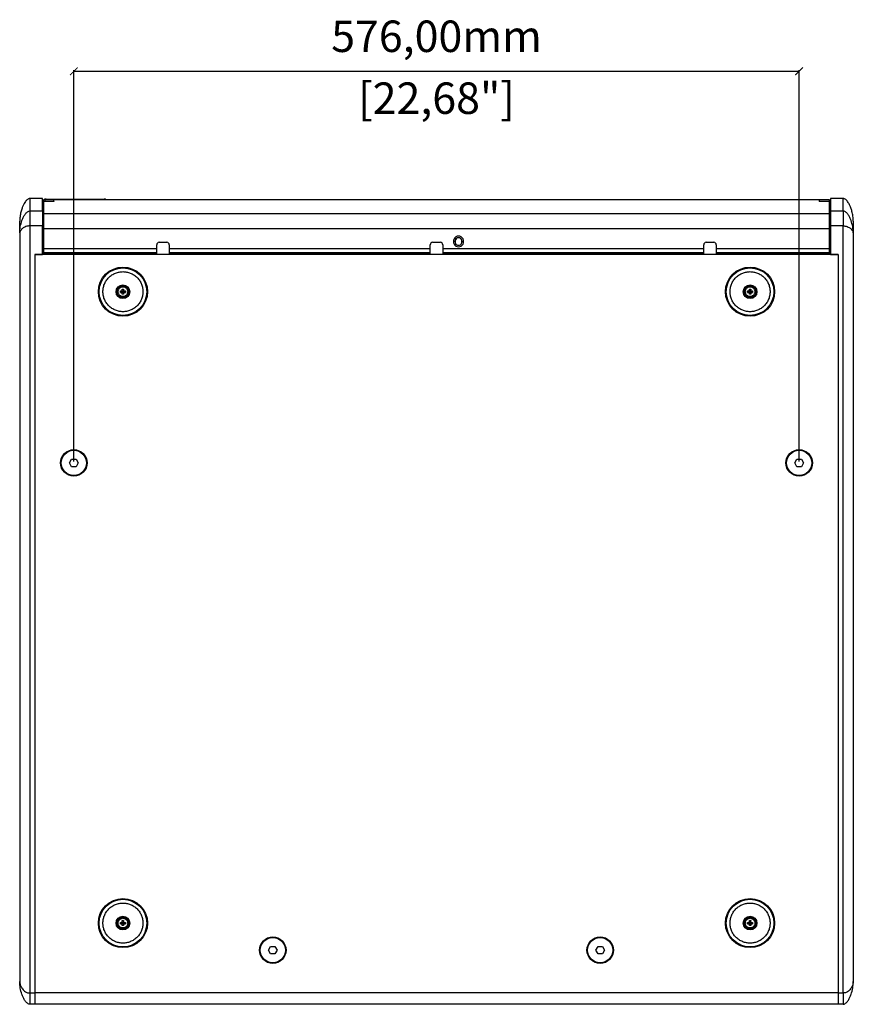
# Model space of a CAD drawing. Units: millimetres. Extents: x -1000 to 2630, y 580 to 3213.
# Drawn here: x -16 to 646, y 584 to 1366 of the extents above; entities that cross this region are included whole.
import ezdxf

# ---------------------------------------------------------------- set-up
doc = ezdxf.new("R2010")
doc.units = ezdxf.units.MM
doc.header["$PDSIZE"] = -1
doc.layers.get('Defpoints').update_dxf_attribs({"color": 5})
doc.layers.add('BLXP 118', color=7, linetype='Continuous')
doc.layers.add('Dims', color=5, linetype='Continuous')
doc.dimstyles.new('ISO-25', dxfattribs={"dimtxt": 2.5, "dimasz": 2.5, "dimexe": 1.25, "dimexo": 0.625, "dimtad": 1, "dimtxsty": 'Standard', "dimcen": 2.5, "dimadec": 0, "dimazin": 0, "dimtfac": 1, "dimtmove": 0, "dimatfit": 3, "dimfxl": 1, "dimarcsym": 0})

# ---------------------------------------------------------------- blocks, each defined once
blk = doc.blocks.new('_ArchTick')
at = {"color": 0, "linetype": 'ByBlock', "const_width": 0.15}
blk.add_lwpolyline([(-0.5, -0.5), (0.5, 0.5)], dxfattribs=at)
blk = doc.blocks.new('*D105')
at = {"layer": 'Defpoints', "color": 0}
for p in [(603.5, 1325.51), (27.5, 1014.46), (603.5, 1014.46)]:
    blk.add_point(p, dxfattribs=at)
at = {"layer": 'Dims', "color": 0, "lineweight": -2}
for p, q in [((27.5, 1015.46), (27.5, 1326.51)), ((27.5, 1325.51), (603.5, 1325.51)), ((603.5, 1015.46), (603.5, 1326.51))]:
    blk.add_line(p, q, dxfattribs=at)
at = {"layer": 'Dims', "color": 0, "lineweight": -2, "xscale": 6, "yscale": 6, "zscale": 6, "rotation": 180}
blk.add_blockref('_ArchTick', (27.5, 1325.51), dxfattribs=at)
at = {"layer": 'Dims', "color": 0, "lineweight": -2, "xscale": 6, "yscale": 6, "zscale": 6}
blk.add_blockref('_ArchTick', (603.5, 1325.51), dxfattribs=at)
at = {"layer": 'Dims', "color": 7, "char_height": 25, "attachment_point": 5}
for s, insert in [('576,00mm', (315.5, 1350.09)), ('[22,68"]', (315.5, 1300.92))]:
    blk.add_mtext(s, dxfattribs=dict(at, insert=insert))

msp = doc.modelspace()

# ---------------------------------------------------------------- linework, layer by layer
at = {"layer": 'BLXP 118', "color": 7, "linetype": 'Continuous', "lineweight": 25}
for p, q in [((2.497, 1224.464), (-7.503, 1224.464)), ((-7.503, 1224.464), (-7.503, 1214.62)), ((2.497, 1214.62), (2.497, 1224.464)), ((3.497, 1220.316), (2.497, 1220.316)), ((53.219, 1223.333), (3.497, 1223.333)), ((3.497, 1223.333), (3.497, 1223.316)), ((11.497, 1223.316), (3.497, 1223.316)), ((3.497, 1223.316), (3.497, 1222.318)), ((3.497, 1222.318), (11.497, 1222.318)), ((3.497, 1222.318), (3.497, 1222.197)), ((3.497, 1222.197), (3.497, 1212.65)), ((5.497, 1223.964), (51.497, 1223.964)), ((11.497, 1222.318), (11.497, 1223.316)), ((11.497, 1222.318), (11.497, 1222.197)), ((627.497, 1223.464), (56.429, 1223.464)), ((627.497, 1223.464), (619.497, 1223.464)), ((619.497, 1223.464), (619.497, 1222.296)), ((619.497, 1222.296), (627.497, 1222.296)), ((619.497, 1222.296), (619.497, 1222.172)), ((627.497, 1222.296), (627.497, 1223.464)), ((627.497, 1222.172), (627.497, 1222.296)), ((627.497, 1212.65), (627.497, 1222.172)), ((628.497, 1220.464), (627.497, 1220.464)), ((638.497, 1224.464), (628.497, 1224.464)), ((628.497, 1224.464), (628.497, 1214.62)), ((638.497, 1214.62), (638.497, 1224.464)), ((-7.503, 1214.62), (2.497, 1214.62)), ((2.497, 1214.62), (2.497, 1202.656)), ((3.497, 1212.65), (627.497, 1212.65)), ((3.497, 1212.65), (3.497, 1200.694)), ((627.497, 1200.694), (627.497, 1212.65)), ((628.497, 1214.62), (628.497, 1202.656)), ((628.497, 1214.62), (638.497, 1214.62)), ((3.497, 1211.279), (2.497, 1211.279)), ((3.497, 1209.285), (2.497, 1209.285)), ((2.497, 1206.464), (3.497, 1206.464)), ((627.497, 1211.279), (628.497, 1211.279)), ((627.497, 1209.285), (628.497, 1209.285)), ((628.497, 1206.464), (627.497, 1206.464)), ((-15.503, 1197.1), (-15.503, 602.464)), ((-7.503, 1202.656), (-7.503, 593.464)), ((2.497, 1202.656), (-7.503, 1202.656)), ((2.497, 1179.964), (2.497, 1202.656)), ((2.497, 1200.464), (3.497, 1200.464)), ((3.497, 1200.694), (627.497, 1200.694)), ((3.497, 1200.694), (3.497, 1184.689)), ((627.497, 1184.689), (627.497, 1200.694)), ((627.497, 1200.464), (628.497, 1200.464)), ((628.497, 1202.656), (628.497, 1179.964)), ((638.497, 1202.656), (628.497, 1202.656)), ((638.497, 593.464), (638.497, 1202.656)), ((646.497, 1197.1), (646.497, 602.464)), ((95.297, 1189.689), (101.297, 1189.689)), ((95.297, 1189.689), (95.297, 1189.689)), ((95.297, 1189.689), (101.297, 1189.689)), ((101.297, 1189.689), (101.297, 1189.689)), ((312.497, 1189.689), (318.497, 1189.689)), ((312.497, 1189.689), (312.497, 1189.689)), ((312.497, 1189.689), (318.497, 1189.689)), ((318.497, 1189.689), (318.497, 1189.689)), ((330.258, 1190.333), (329.004, 1190.333)), ((330.247, 1190.083), (330.258, 1190.333)), ((330.258, 1190.333), (330.258, 1190.333)), ((335.735, 1190.333), (336.989, 1190.333)), ((335.735, 1190.333), (335.747, 1190.083)), ((335.735, 1190.333), (335.735, 1190.333)), ((529.697, 1189.689), (535.697, 1189.689)), ((529.697, 1189.689), (529.697, 1189.689)), ((529.697, 1189.689), (535.697, 1189.689)), ((535.697, 1189.689), (535.697, 1189.689)), ((3.497, 1185.464), (2.497, 1185.464)), ((2.497, 1183.964), (3.497, 1183.964)), ((3.497, 1184.689), (93.297, 1184.689)), ((3.497, 1184.689), (3.497, 1181.689)), ((3.497, 1181.689), (3.497, 1181.664)), ((3.497, 1181.689), (93.297, 1181.689)), ((3.497, 1181.689), (3.497, 1181.689)), ((3.497, 1181.664), (3.497, 1180.164)), ((3.497, 1181.664), (93.297, 1181.664)), ((5.497, 1181.689), (91.297, 1181.689)), ((93.297, 1184.689), (93.297, 1187.689)), ((93.297, 1181.689), (93.297, 1184.689)), ((93.297, 1181.664), (93.297, 1181.689)), ((93.297, 1181.689), (93.297, 1181.689)), ((93.297, 1180.164), (93.297, 1181.664)), ((103.297, 1187.689), (103.297, 1184.689)), ((103.297, 1184.689), (103.297, 1181.689)), ((103.297, 1184.689), (310.497, 1184.689)), ((103.297, 1181.689), (103.297, 1181.664)), ((103.297, 1181.689), (310.497, 1181.689)), ((103.297, 1181.689), (103.297, 1181.689)), ((103.297, 1181.664), (103.297, 1180.164)), ((103.297, 1181.664), (310.497, 1181.664)), ((105.297, 1181.689), (308.497, 1181.689)), ((310.497, 1184.689), (310.497, 1187.689)), ((310.497, 1181.689), (310.497, 1184.689)), ((310.497, 1181.664), (310.497, 1181.689)), ((310.497, 1181.689), (310.497, 1181.689)), ((310.497, 1180.164), (310.497, 1181.664)), ((320.497, 1187.689), (320.497, 1184.689)), ((320.497, 1184.689), (527.697, 1184.689)), ((320.497, 1184.689), (320.497, 1181.689)), ((320.497, 1181.689), (320.497, 1181.664)), ((320.497, 1181.689), (527.697, 1181.689)), ((320.497, 1181.689), (320.497, 1181.689)), ((320.497, 1181.664), (527.697, 1181.664)), ((320.497, 1181.664), (320.497, 1180.164)), ((322.497, 1181.689), (525.697, 1181.689)), ((527.697, 1184.689), (527.697, 1187.689)), ((527.697, 1181.689), (527.697, 1184.689)), ((527.697, 1181.664), (527.697, 1181.689)), ((527.697, 1181.689), (527.697, 1181.689)), ((527.697, 1180.164), (527.697, 1181.664)), ((537.697, 1187.689), (537.697, 1184.689)), ((537.697, 1184.689), (537.697, 1181.689)), ((537.697, 1184.689), (627.497, 1184.689)), ((537.697, 1181.689), (537.697, 1181.664)), ((537.697, 1181.689), (627.497, 1181.689)), ((537.697, 1181.689), (537.697, 1181.689)), ((537.697, 1181.664), (537.697, 1180.164)), ((537.697, 1181.664), (627.497, 1181.664)), ((539.697, 1181.689), (625.497, 1181.689)), ((628.497, 1185.464), (627.497, 1185.464)), ((627.497, 1181.689), (627.497, 1184.689)), ((627.497, 1183.964), (628.497, 1183.964)), ((627.497, 1181.664), (627.497, 1181.689)), ((627.497, 1181.689), (627.497, 1181.689)), ((627.497, 1180.164), (627.497, 1181.664)), ((634.497, 1179.964), (-3.503, 1179.964)), ((-3.503, 1179.964), (-3.503, 593.464)), ((-3.503, 1179.964), (2.497, 1179.964)), ((93.297, 1180.164), (3.497, 1180.164)), ((310.497, 1180.164), (103.297, 1180.164)), ((527.697, 1180.164), (320.497, 1180.164)), ((627.497, 1180.164), (537.697, 1180.164)), ((628.497, 1179.964), (634.497, 1179.964)), ((634.497, 1179.964), (634.497, 593.464)), ((64.492, 1150.464), (64.508, 1151.03)), ((64.508, 1149.899), (64.492, 1150.464)), ((64.508, 1151.03), (65.909, 1151.052)), ((64.508, 1151.03), (66.097, 1150.864)), ((66.097, 1150.064), (64.508, 1149.899)), ((64.508, 1149.899), (65.909, 1149.877)), ((65.909, 1151.052), (65.931, 1152.453)), ((66.097, 1150.864), (65.909, 1151.052)), ((65.909, 1149.877), (66.097, 1150.064)), ((65.931, 1148.475), (65.909, 1149.877)), ((66.097, 1150.864), (65.931, 1152.453)), ((65.931, 1152.453), (67.062, 1152.453)), ((65.931, 1148.475), (66.097, 1150.064)), ((66.897, 1150.864), (66.097, 1150.864)), ((66.097, 1150.864), (66.097, 1150.064)), ((66.097, 1150.064), (66.897, 1150.064)), ((67.062, 1152.453), (66.897, 1150.864)), ((66.897, 1150.864), (67.084, 1151.052)), ((66.897, 1150.864), (68.486, 1151.03)), ((66.897, 1150.064), (66.897, 1150.864)), ((68.486, 1149.899), (66.897, 1150.064)), ((66.897, 1150.064), (67.084, 1149.877)), ((66.897, 1150.064), (67.062, 1148.475)), ((67.084, 1151.052), (67.062, 1152.453)), ((67.062, 1148.475), (67.084, 1149.877)), ((67.084, 1151.052), (68.486, 1151.03)), ((67.084, 1149.877), (68.486, 1149.899)), ((68.486, 1151.03), (68.501, 1150.464)), ((68.501, 1150.464), (68.486, 1149.899)), ((562.492, 1150.464), (562.508, 1151.03)), ((562.508, 1149.899), (562.492, 1150.464)), ((562.508, 1151.03), (563.909, 1151.052)), ((562.508, 1151.03), (564.097, 1150.864)), ((564.097, 1150.064), (562.508, 1149.899)), ((562.508, 1149.899), (563.909, 1149.877)), ((563.909, 1151.052), (563.931, 1152.453)), ((564.097, 1150.864), (563.909, 1151.052)), ((563.909, 1149.877), (564.097, 1150.064)), ((563.931, 1148.475), (563.909, 1149.877)), ((564.097, 1150.864), (563.931, 1152.453)), ((563.931, 1152.453), (565.062, 1152.453)), ((563.931, 1148.475), (564.097, 1150.064)), ((564.897, 1150.864), (564.097, 1150.864)), ((564.097, 1150.864), (564.097, 1150.064)), ((564.097, 1150.064), (564.897, 1150.064)), ((565.062, 1152.453), (564.897, 1150.864)), ((564.897, 1150.864), (565.084, 1151.052)), ((564.897, 1150.864), (566.486, 1151.03)), ((564.897, 1150.064), (564.897, 1150.864)), ((564.897, 1150.064), (565.084, 1149.877)), ((564.897, 1150.064), (565.062, 1148.475)), ((566.486, 1149.899), (564.897, 1150.064)), ((565.084, 1151.052), (565.062, 1152.453)), ((565.062, 1148.475), (565.084, 1149.877)), ((565.084, 1151.052), (566.486, 1151.03)), ((565.084, 1149.877), (566.486, 1149.899)), ((566.486, 1151.03), (566.501, 1150.464)), ((566.501, 1150.464), (566.486, 1149.899)), ((67.062, 1148.475), (65.931, 1148.475)), ((565.062, 1148.475), (563.931, 1148.475)), ((24.032, 1014.464), (25.765, 1017.464)), ((25.765, 1017.464), (29.229, 1017.464)), ((29.229, 1017.464), (30.961, 1014.464)), ((600.032, 1014.464), (601.765, 1017.464)), ((601.765, 1017.464), (605.229, 1017.464)), ((605.229, 1017.464), (606.961, 1014.464)), ((25.765, 1011.464), (24.032, 1014.464)), ((29.229, 1011.464), (25.765, 1011.464)), ((30.961, 1014.464), (29.229, 1011.464)), ((601.765, 1011.464), (600.032, 1014.464)), ((605.229, 1011.464), (601.765, 1011.464)), ((606.961, 1014.464), (605.229, 1011.464)), ((64.492, 648.964), (64.508, 649.53)), ((64.508, 649.53), (65.909, 649.552)), ((64.508, 649.53), (66.097, 649.364)), ((65.909, 649.552), (65.931, 650.953)), ((66.097, 649.364), (65.909, 649.552)), ((66.097, 649.364), (65.931, 650.953)), ((65.931, 650.953), (67.062, 650.953)), ((66.897, 649.364), (66.097, 649.364)), ((66.097, 649.364), (66.097, 648.564)), ((67.062, 650.953), (66.897, 649.364)), ((66.897, 649.364), (67.084, 649.552)), ((66.897, 649.364), (68.486, 649.53)), ((66.897, 648.564), (66.897, 649.364)), ((67.084, 649.552), (67.062, 650.953)), ((67.084, 649.552), (68.486, 649.53)), ((68.486, 649.53), (68.501, 648.964)), ((562.492, 648.964), (562.508, 649.53)), ((562.508, 649.53), (563.909, 649.552)), ((562.508, 649.53), (564.097, 649.364)), ((563.909, 649.552), (563.931, 650.953)), ((564.097, 649.364), (563.909, 649.552)), ((564.097, 649.364), (563.931, 650.953)), ((563.931, 650.953), (565.062, 650.953)), ((564.897, 649.364), (564.097, 649.364)), ((564.097, 649.364), (564.097, 648.564)), ((565.062, 650.953), (564.897, 649.364)), ((564.897, 649.364), (565.084, 649.552)), ((564.897, 649.364), (566.486, 649.53)), ((564.897, 648.564), (564.897, 649.364)), ((565.084, 649.552), (565.062, 650.953)), ((565.084, 649.552), (566.486, 649.53)), ((566.486, 649.53), (566.501, 648.964)), ((64.508, 648.399), (64.492, 648.964)), ((66.097, 648.564), (64.508, 648.399)), ((64.508, 648.399), (65.909, 648.377)), ((65.909, 648.377), (66.097, 648.564)), ((65.931, 646.975), (65.909, 648.377)), ((65.931, 646.975), (66.097, 648.564)), ((67.062, 646.975), (65.931, 646.975)), ((66.097, 648.564), (66.897, 648.564)), ((66.897, 648.564), (67.084, 648.377)), ((66.897, 648.564), (67.062, 646.975)), ((68.486, 648.399), (66.897, 648.564)), ((67.062, 646.975), (67.084, 648.377)), ((67.084, 648.377), (68.486, 648.399)), ((68.501, 648.964), (68.486, 648.399)), ((562.508, 648.399), (562.492, 648.964)), ((564.097, 648.564), (562.508, 648.399)), ((562.508, 648.399), (563.909, 648.377)), ((563.909, 648.377), (564.097, 648.564)), ((563.931, 646.975), (563.909, 648.377)), ((563.931, 646.975), (564.097, 648.564)), ((565.062, 646.975), (563.931, 646.975)), ((564.097, 648.564), (564.897, 648.564)), ((564.897, 648.564), (565.084, 648.377)), ((564.897, 648.564), (565.062, 646.975)), ((566.486, 648.399), (564.897, 648.564)), ((565.062, 646.975), (565.084, 648.377)), ((565.084, 648.377), (566.486, 648.399)), ((566.501, 648.964), (566.486, 648.399)), ((182.032, 627.464), (183.765, 630.464)), ((183.765, 624.464), (182.032, 627.464)), ((183.765, 630.464), (187.229, 630.464)), ((187.229, 630.464), (188.961, 627.464)), ((188.961, 627.464), (187.229, 624.464)), ((442.032, 627.464), (443.764, 630.464)), ((443.764, 624.464), (442.032, 627.464)), ((443.764, 630.464), (447.229, 630.464)), ((447.229, 630.464), (448.961, 627.464)), ((448.961, 627.464), (447.229, 624.464)), ((187.229, 624.464), (183.765, 624.464)), ((447.229, 624.464), (443.764, 624.464)), ((-7.503, 593.464), (-3.503, 593.464)), ((634.497, 593.464), (-3.503, 593.464)), ((-3.503, 593.464), (-3.503, 584.464)), ((634.497, 593.464), (634.497, 584.464)), ((634.497, 593.464), (638.497, 593.464)), ((-3.503, 584.464), (-7.503, 584.464)), ((634.497, 584.464), (-3.503, 584.464)), ((638.497, 584.464), (634.497, 584.464))]:
    msp.add_line(p, q, dxfattribs=at)
at = {"layer": 'BLXP 118', "color": 7, "linetype": 'Continuous', "lineweight": 25, "flags": 128}
for points in [[(3.497, 1181.689), (3.535, 1181.689), (3.649, 1181.689), (3.834, 1181.689), (4.082, 1181.689), (4.385, 1181.689), (4.731, 1181.689), (5.106, 1181.689), (5.497, 1181.689)], [(91.297, 1181.689), (91.687, 1181.689), (92.062, 1181.689), (92.408, 1181.689), (92.711, 1181.689), (92.959, 1181.689), (93.144, 1181.689), (93.258, 1181.689), (93.297, 1181.689)], [(103.297, 1181.689), (103.335, 1181.689), (103.449, 1181.689), (103.634, 1181.689), (103.882, 1181.689), (104.185, 1181.689), (104.531, 1181.689), (104.906, 1181.689), (105.297, 1181.689)], [(308.497, 1181.689), (308.887, 1181.689), (309.262, 1181.689), (309.608, 1181.689), (309.911, 1181.689), (310.159, 1181.689), (310.344, 1181.689), (310.458, 1181.689), (310.497, 1181.689)], [(320.497, 1181.689), (320.535, 1181.689), (320.649, 1181.689), (320.834, 1181.689), (321.082, 1181.689), (321.385, 1181.689), (321.731, 1181.689), (322.106, 1181.689), (322.497, 1181.689)], [(525.697, 1181.689), (526.087, 1181.689), (526.462, 1181.689), (526.808, 1181.689), (527.111, 1181.689), (527.36, 1181.689), (527.544, 1181.689), (527.658, 1181.689), (527.697, 1181.689)], [(537.697, 1181.689), (537.735, 1181.689), (537.849, 1181.689), (538.034, 1181.689), (538.282, 1181.689), (538.585, 1181.689), (538.931, 1181.689), (539.306, 1181.689), (539.697, 1181.689)], [(625.497, 1181.689), (625.887, 1181.689), (626.262, 1181.689), (626.608, 1181.689), (626.911, 1181.689), (627.159, 1181.689), (627.344, 1181.689), (627.458, 1181.689), (627.497, 1181.689)]]:
    msp.add_lwpolyline(points, dxfattribs=at)
at = {"layer": 'BLXP 118', "color": 7, "linetype": 'Continuous', "lineweight": 25}
for centre, radius in [((66.497, 1150.464), 19.5), ((66.497, 1150.464), 18.9), ((564.497, 1150.464), 19.5), ((564.497, 1150.464), 18.9), ((66.497, 1150.464), 5.45), ((66.497, 1150.464), 4.75), ((564.497, 1150.464), 5.45), ((564.497, 1150.464), 4.75), ((27.497, 1014.464), 10.5), ((27.497, 1014.464), 10), ((603.497, 1014.464), 10.5), ((603.497, 1014.464), 10), ((66.497, 648.964), 19.5), ((66.497, 648.964), 18.9), ((564.497, 648.964), 19.5), ((564.497, 648.964), 18.9), ((66.497, 648.964), 5.45), ((66.497, 648.964), 4.75), ((564.497, 648.964), 5.45), ((564.497, 648.964), 4.75), ((185.497, 627.464), 10.5), ((185.497, 627.464), 10), ((445.497, 627.464), 10.5), ((445.497, 627.464), 10)]:
    msp.add_circle(centre, radius, dxfattribs=at)
for centre, radius, start, end in [((95.297, 1187.689), 2, 90, 180), ((95.297, 1187.689), 2, 90, 180), ((101.297, 1187.689), 2, 0, 90), ((101.297, 1187.689), 2, 360, 90), ((312.497, 1187.689), 2, 90, 180), ((312.497, 1187.689), 2, 90, 180), ((318.497, 1187.689), 2, 0, 90), ((318.497, 1187.689), 2, 360, 90), ((332.997, 1190.583), 4, 356.416678, 183.583322), ((332.997, 1190.083), 4, 176.416678, 3.583322), ((332.997, 1190.583), 2.75, 354.784091, 185.215909), ((332.997, 1190.583), 2.75, 360, 180), ((332.997, 1190.083), 2.75, 174.784091, 5.215909), ((529.697, 1187.689), 2, 90, 180), ((529.697, 1187.689), 2, 90, 180), ((535.697, 1187.689), 2, 0, 90), ((535.697, 1187.689), 2, 360, 90)]:
    msp.add_arc(centre, radius, start, end, dxfattribs=at)
for points, knots in [([(-7.503, 1224.464), (-7.818, 1224.421), (-8.483, 1224.329), (-9.694, 1223.548), (-10.848, 1222.285), (-11.906, 1220.65), (-12.84, 1218.835), (-13.785, 1216.505), (-14.671, 1213.498), (-15.349, 1210.068), (-15.452, 1207.658), (-15.503, 1206.464)], [0, 0, 0, 0, 0.0452926, 0.0958451, 0.2032059, 0.2904396, 0.3760842, 0.497393, 0.6524717, 0.8278695, 1, 1, 1, 1]), ([(5.497, 1223.964), (5.26, 1223.956), (4.786, 1223.939), (4.212, 1223.758), (3.833, 1223.47), (3.627, 1223.173), (3.514, 1222.827), (3.502, 1222.586), (3.497, 1222.464)], [0, 0, 0, 0, 0.2500725, 0.4995118, 0.62462, 0.7496974, 0.8746025, 1, 1, 1, 1]), ([(5.1, 1223.333), (5.109, 1223.375), (5.14, 1223.518), (5.232, 1223.753), (5.364, 1223.94), (5.452, 1223.956), (5.497, 1223.964)], [0, 0, 0, 0, 0.0781464, 0.2627851, 0.6309224, 1, 1, 1, 1]), ([(53.186, 1223.401), (53.173, 1223.419), (53.095, 1223.537), (52.772, 1223.75), (52.21, 1223.941), (51.735, 1223.957), (51.497, 1223.964)], [0, 0, 0, 0, 0.03683928, 0.22975012, 0.61438287, 1, 1, 1, 1]), ([(51.497, 1223.964), (51.541, 1223.956), (51.63, 1223.94), (51.761, 1223.753), (51.853, 1223.518), (51.884, 1223.375), (51.894, 1223.333)], [0, 0, 0, 0, 0.3690687, 0.7372029, 0.9218439, 1, 1, 1, 1]), ([(56.429, 1223.361), (56.407, 1223.358), (56.361, 1223.352), (55.968, 1223.345), (55.391, 1223.339), (54.78, 1223.336), (54.041, 1223.333), (53.501, 1223.333), (53.219, 1223.333)], [0, 0, 0, 0, 0.1889686, 0.4134323, 0.5449989, 0.6812597, 0.8335799, 1, 1, 1, 1]), ([(56.544, 1223.464), (56.29, 1223.463), (56.023, 1223.461), (55.791, 1223.348), (55.78, 1223.343)], [0, 0, 0, 0, 0.9537206, 1, 1, 1, 1]), ([(646.497, 1206.464), (646.432, 1207.818), (646.306, 1210.436), (645.55, 1213.949), (644.686, 1216.733), (643.705, 1219.13), (642.707, 1221.015), (641.586, 1222.566), (640.626, 1223.569), (639.734, 1224.168), (639.013, 1224.427), (638.664, 1224.452), (638.497, 1224.464)], [0, 0, 0, 0, 0.1951082, 0.3774394, 0.5163282, 0.6150707, 0.7505926, 0.8227127, 0.8905681, 0.9497976, 0.975871, 1, 1, 1, 1]), ([(-15.503, 1197.1), (-15.503, 1198.805), (-15.138, 1202.155), (-14.061, 1206.184), (-12.785, 1209.283), (-11.567, 1211.511), (-10.24, 1213.229), (-8.838, 1214.323), (-7.953, 1214.62), (-7.503, 1214.62)], [0, 0, 0, 0, 0.25, 0.5, 0.625, 0.75, 0.875, 0.9375, 1, 1, 1, 1]), ([(646.497, 1197.1), (646.497, 1198.805), (646.131, 1202.155), (645.054, 1206.184), (643.778, 1209.283), (642.561, 1211.511), (641.233, 1213.229), (639.832, 1214.323), (638.946, 1214.62), (638.497, 1214.62)], [0, 0, 0, 0, 0.25, 0.5, 0.625, 0.75, 0.875, 0.9375, 1, 1, 1, 1]), ([(646.497, 1206.464), (646.497, 1206.463), (646.497, 1206.461), (646.497, 1206.445), (646.497, 1206.418), (646.497, 1206.381), (646.497, 1206.333), (646.497, 1206.275), (646.497, 1206.206), (646.497, 1206.126), (646.497, 1206.036), (646.497, 1205.935), (646.497, 1205.824), (646.497, 1205.701), (646.497, 1205.569), (646.497, 1205.425), (646.497, 1205.271), (646.497, 1205.107), (646.497, 1204.931), (646.497, 1204.746), (646.497, 1204.549), (646.497, 1204.342), (646.497, 1204.058), (646.497, 1203.684), (646.497, 1203.2), (646.497, 1202.677), (646.497, 1202.116), (646.497, 1201.516), (646.497, 1200.878), (646.497, 1200.201), (646.497, 1199.485), (646.497, 1198.73), (646.497, 1197.939), (646.497, 1197.379), (646.497, 1197.1)], [0, 0, 0, 0, 0.0238118, 0.0476228, 0.0714333, 0.0952431, 0.1190525, 0.1428615, 0.1666701, 0.1904785, 0.2142867, 0.2380948, 0.261903, 0.2857111, 0.3095194, 0.3333279, 0.3571367, 0.3809459, 0.4047556, 0.4285657, 0.4523765, 0.4761879, 0.5000001, 0.5454585, 0.5909144, 0.6363686, 0.6818214, 0.7272735, 0.7727253, 0.8181775, 0.8636305, 0.9090849, 0.9545412, 1, 1, 1, 1]), ([(-7.503, 1202.656), (-7.953, 1202.656), (-8.838, 1202.614), (-10.24, 1202.349), (-11.567, 1201.826), (-12.785, 1201.074), (-14.061, 1199.994), (-15.138, 1198.592), (-15.503, 1197.544), (-15.503, 1197.1)], [0, 0, 0, 0, 0.0625, 0.125, 0.25, 0.375, 0.5, 0.75, 1, 1, 1, 1]), ([(638.497, 1202.656), (638.946, 1202.656), (639.831, 1202.614), (641.233, 1202.349), (642.56, 1201.826), (643.778, 1201.074), (645.054, 1199.994), (646.131, 1198.592), (646.497, 1197.544), (646.497, 1197.1)], [0, 0, 0, 0, 0.0625, 0.125, 0.25, 0.375, 0.5, 0.75, 1, 1, 1, 1]), ([(50.597, 1150.464), (50.648, 1151.434), (50.754, 1153.432), (51.639, 1156.395), (53.106, 1159.245), (55.174, 1161.788), (57.716, 1163.853), (60.566, 1165.329), (63.529, 1166.181), (66.497, 1166.453), (69.464, 1166.181), (72.427, 1165.329), (75.277, 1163.853), (77.819, 1161.788), (79.887, 1159.245), (81.354, 1156.395), (82.239, 1153.432), (82.345, 1151.434), (82.397, 1150.464)], [0, 0, 0, 0, 0.058258, 0.1200057, 0.1843204, 0.25, 0.3156796, 0.3799944, 0.441742, 0.5000001, 0.558258, 0.6200057, 0.6843204, 0.75, 0.8156796, 0.8799943, 0.941742, 1, 1, 1, 1]), ([(548.597, 1150.464), (548.648, 1151.434), (548.754, 1153.432), (549.639, 1156.395), (551.106, 1159.245), (553.174, 1161.788), (555.716, 1163.853), (558.566, 1165.329), (561.529, 1166.181), (564.497, 1166.453), (567.464, 1166.181), (570.427, 1165.329), (573.277, 1163.853), (575.819, 1161.788), (577.887, 1159.245), (579.354, 1156.395), (580.239, 1153.432), (580.345, 1151.434), (580.397, 1150.464)], [0, 0, 0, 0, 0.058258, 0.1200056, 0.1843202, 0.2499999, 0.3156797, 0.3799941, 0.4417417, 0.4999997, 0.5582576, 0.6200052, 0.6843206, 0.7499995, 0.8156792, 0.8799944, 0.941742, 1, 1, 1, 1]), ([(82.397, 1150.464), (82.345, 1149.495), (82.239, 1147.497), (81.354, 1144.534), (79.887, 1141.684), (77.819, 1139.141), (75.277, 1137.076), (72.427, 1135.6), (69.464, 1134.748), (66.497, 1134.476), (63.529, 1134.748), (60.566, 1135.6), (57.716, 1137.076), (55.174, 1139.141), (53.106, 1141.684), (51.639, 1144.534), (50.754, 1147.497), (50.648, 1149.495), (50.597, 1150.464)], [0, 0, 0, 0, 0.058258, 0.1200057, 0.1843204, 0.25, 0.3156796, 0.3799943, 0.441742, 0.4999999, 0.558258, 0.6200056, 0.6843204, 0.75, 0.8156796, 0.8799943, 0.941742, 1, 1, 1, 1]), ([(61.847, 1150.464), (61.909, 1151.049), (62.004, 1151.949), (62.584, 1153.032), (63.184, 1153.776), (63.929, 1154.38), (65.012, 1154.942), (66.497, 1155.227), (67.981, 1154.942), (69.064, 1154.38), (69.809, 1153.776), (70.409, 1153.032), (70.989, 1151.949), (71.084, 1151.049), (71.147, 1150.464)], [0, 0, 0, 0, 0.1197284, 0.1841803, 0.2500003, 0.3158196, 0.3802715, 0.5000002, 0.6197284, 0.6841803, 0.7500001, 0.8158197, 0.8802716, 1, 1, 1, 1]), ([(71.147, 1150.464), (71.084, 1149.88), (70.989, 1148.98), (70.409, 1147.897), (69.809, 1147.153), (69.064, 1146.549), (67.981, 1145.987), (66.497, 1145.702), (65.012, 1145.987), (63.929, 1146.549), (63.184, 1147.153), (62.584, 1147.897), (62.004, 1148.98), (61.909, 1149.88), (61.847, 1150.464)], [0, 0, 0, 0, 0.1197284, 0.1841802, 0.2499998, 0.3158196, 0.3802716, 0.4999998, 0.6197285, 0.6841804, 0.7499998, 0.8158198, 0.8802716, 1, 1, 1, 1]), ([(62.671, 1150.464), (62.723, 1150.946), (62.801, 1151.686), (63.278, 1152.577), (63.772, 1153.189), (64.385, 1153.685), (65.275, 1154.147), (66.497, 1154.382), (67.718, 1154.147), (68.608, 1153.685), (69.221, 1153.189), (69.715, 1152.577), (70.192, 1151.686), (70.271, 1150.946), (70.322, 1150.464)], [0, 0, 0, 0, 0.1197285, 0.18418031, 0.24999986, 0.31581982, 0.38027181, 0.50000016, 0.6197285, 0.6841805, 0.74999997, 0.81581952, 0.88027162, 1, 1, 1, 1]), ([(70.322, 1150.464), (70.271, 1149.983), (70.192, 1149.243), (69.715, 1148.352), (69.221, 1147.74), (68.608, 1147.244), (67.718, 1146.781), (66.497, 1146.547), (65.275, 1146.781), (64.385, 1147.244), (63.772, 1147.74), (63.278, 1148.352), (62.801, 1149.243), (62.723, 1149.983), (62.671, 1150.464)], [0, 0, 0, 0, 0.1197283, 0.1841805, 0.25, 0.3158195, 0.3802715, 0.4999998, 0.6197282, 0.6841802, 0.7500002, 0.8158197, 0.8802716, 1, 1, 1, 1]), ([(580.397, 1150.464), (580.345, 1149.495), (580.239, 1147.497), (579.354, 1144.534), (577.887, 1141.684), (575.819, 1139.141), (573.277, 1137.076), (570.427, 1135.6), (567.464, 1134.748), (564.497, 1134.476), (561.529, 1134.748), (558.566, 1135.6), (555.716, 1137.076), (553.174, 1139.141), (551.106, 1141.684), (549.639, 1144.534), (548.754, 1147.497), (548.648, 1149.495), (548.597, 1150.464)], [0, 0, 0, 0, 0.05825794, 0.12000556, 0.18432076, 0.25000047, 0.31567936, 0.37999481, 0.44174239, 0.50000034, 0.55825829, 0.62000587, 0.68432026, 0.75000008, 0.81567979, 0.87999444, 0.94174206, 1, 1, 1, 1]), ([(559.847, 1150.464), (559.909, 1151.049), (560.004, 1151.949), (560.584, 1153.032), (561.184, 1153.776), (561.929, 1154.38), (563.012, 1154.942), (564.497, 1155.227), (565.981, 1154.942), (567.064, 1154.38), (567.809, 1153.776), (568.409, 1153.032), (568.989, 1151.949), (569.084, 1151.049), (569.147, 1150.464)], [0, 0, 0, 0, 0.11972879, 0.18418046, 0.24999975, 0.31581871, 0.38027245, 0.4999986, 0.61972877, 0.68417888, 0.75000102, 0.81582031, 0.88027197, 1, 1, 1, 1]), ([(569.147, 1150.464), (569.084, 1149.88), (568.989, 1148.98), (568.409, 1147.897), (567.809, 1147.153), (567.064, 1146.549), (565.981, 1145.987), (564.497, 1145.702), (563.012, 1145.987), (561.929, 1146.549), (561.184, 1147.153), (560.584, 1147.897), (560.004, 1148.98), (559.909, 1149.88), (559.847, 1150.464)], [0, 0, 0, 0, 0.119728, 0.1841796, 0.2499989, 0.3158211, 0.3802712, 0.5000014, 0.6197276, 0.6841813, 0.7500003, 0.8158196, 0.8802712, 1, 1, 1, 1]), ([(560.671, 1150.464), (560.723, 1150.946), (560.801, 1151.686), (561.278, 1152.577), (561.772, 1153.189), (562.385, 1153.685), (563.275, 1154.147), (564.497, 1154.382), (565.718, 1154.147), (566.608, 1153.685), (567.221, 1153.189), (567.715, 1152.577), (568.192, 1151.686), (568.271, 1150.946), (568.322, 1150.464)], [0, 0, 0, 0, 0.1197287, 0.1841808, 0.2499988, 0.3158173, 0.380271, 0.4999982, 0.6197303, 0.6841795, 0.7499981, 0.8158192, 0.8802713, 1, 1, 1, 1]), ([(568.322, 1150.464), (568.271, 1149.983), (568.192, 1149.243), (567.715, 1148.352), (567.221, 1147.74), (566.608, 1147.244), (565.718, 1146.781), (564.497, 1146.547), (563.275, 1146.781), (562.385, 1147.244), (561.772, 1147.74), (561.278, 1148.352), (560.801, 1149.243), (560.723, 1149.983), (560.671, 1150.464)], [0, 0, 0, 0, 0.1197286, 0.1841808, 0.2500019, 0.3158204, 0.3802697, 0.5000018, 0.619729, 0.6841827, 0.7500012, 0.8158192, 0.8802714, 1, 1, 1, 1]), ([(50.597, 648.964), (50.648, 649.934), (50.754, 651.932), (51.639, 654.895), (53.106, 657.745), (55.174, 660.288), (57.716, 662.353), (60.566, 663.829), (63.529, 664.681), (66.497, 664.953), (69.464, 664.681), (72.427, 663.829), (75.277, 662.353), (77.819, 660.288), (79.887, 657.745), (81.354, 654.895), (82.239, 651.932), (82.345, 649.934), (82.397, 648.964)], [0, 0, 0, 0, 0.0582579, 0.1200055, 0.1843209, 0.2499999, 0.3156796, 0.3799942, 0.441742, 0.5000001, 0.558258, 0.6200059, 0.6843204, 0.7500001, 0.815679, 0.8799945, 0.941742, 1, 1, 1, 1]), ([(548.597, 648.964), (548.648, 649.934), (548.754, 651.932), (549.639, 654.895), (551.106, 657.745), (553.174, 660.288), (555.716, 662.353), (558.566, 663.829), (561.529, 664.681), (564.497, 664.953), (567.464, 664.681), (570.427, 663.829), (573.277, 662.353), (575.819, 660.288), (577.887, 657.745), (579.354, 654.895), (580.239, 651.932), (580.345, 649.934), (580.397, 648.964)], [0, 0, 0, 0, 0.0582579, 0.12000544, 0.18432078, 0.24999979, 0.31567972, 0.379994, 0.4417417, 0.49999966, 0.55825761, 0.62000532, 0.68432066, 0.74999966, 0.81567867, 0.87999456, 0.9417421, 1, 1, 1, 1]), ([(61.847, 648.964), (61.909, 649.549), (62.004, 650.449), (62.584, 651.532), (63.184, 652.276), (63.929, 652.88), (65.012, 653.442), (66.497, 653.727), (67.981, 653.442), (69.064, 652.88), (69.809, 652.276), (70.409, 651.532), (70.989, 650.449), (71.084, 649.549), (71.147, 648.964)], [0, 0, 0, 0, 0.11973, 0.18418, 0.2499991, 0.3158206, 0.3802721, 0.5000002, 0.6197278, 0.6841794, 0.7500012, 0.81582, 0.88027, 1, 1, 1, 1]), ([(62.671, 648.964), (62.723, 649.446), (62.801, 650.186), (63.278, 651.077), (63.772, 651.688), (64.385, 652.185), (65.275, 652.647), (66.497, 652.882), (67.718, 652.647), (68.608, 652.185), (69.221, 651.688), (69.715, 651.077), (70.192, 650.186), (70.271, 649.446), (70.322, 648.964)], [0, 0, 0, 0, 0.1197269, 0.1841803, 0.2499986, 0.3158199, 0.3802719, 0.5000002, 0.6197284, 0.6841805, 0.7500012, 0.8158195, 0.8802732, 1, 1, 1, 1]), ([(559.847, 648.964), (559.909, 649.549), (560.004, 650.449), (560.584, 651.532), (561.184, 652.276), (561.929, 652.88), (563.012, 653.442), (564.497, 653.727), (565.981, 653.442), (567.064, 652.88), (567.809, 652.276), (568.409, 651.532), (568.989, 650.449), (569.084, 649.549), (569.147, 648.964)], [0, 0, 0, 0, 0.1197304, 0.1841801, 0.2499986, 0.3158197, 0.380273, 0.4999986, 0.6197282, 0.6841779, 0.7500022, 0.8158207, 0.8802704, 1, 1, 1, 1]), ([(560.671, 648.964), (560.723, 649.446), (560.801, 650.186), (561.278, 651.077), (561.772, 651.688), (562.385, 652.185), (563.275, 652.647), (564.497, 652.882), (565.718, 652.647), (566.608, 652.185), (567.221, 651.688), (567.715, 651.077), (568.192, 650.186), (568.271, 649.446), (568.322, 648.964)], [0, 0, 0, 0, 0.1197271, 0.1841808, 0.2499975, 0.3158174, 0.3802711, 0.4999982, 0.6197302, 0.6841795, 0.7499993, 0.8158192, 0.8802729, 1, 1, 1, 1]), ([(82.397, 648.964), (82.345, 647.995), (82.239, 645.997), (81.354, 643.034), (79.887, 640.184), (77.819, 637.641), (75.277, 635.576), (72.427, 634.1), (69.464, 633.248), (66.497, 632.975), (63.529, 633.248), (60.566, 634.1), (57.716, 635.576), (55.174, 637.641), (53.106, 640.184), (51.639, 643.034), (50.754, 645.997), (50.648, 647.995), (50.597, 648.964)], [0, 0, 0, 0, 0.05825799, 0.1200056, 0.18431999, 0.24999986, 0.3156796, 0.37999418, 0.4417419, 0.49999994, 0.55825813, 0.6200057, 0.68432042, 0.75000015, 0.81568002, 0.87999441, 0.94174203, 1, 1, 1, 1]), ([(71.147, 648.964), (71.084, 648.38), (70.989, 647.48), (70.409, 646.397), (69.809, 645.653), (69.064, 645.049), (67.981, 644.487), (66.497, 644.202), (65.012, 644.487), (63.929, 645.049), (63.184, 645.653), (62.584, 646.397), (62.004, 647.48), (61.909, 648.38), (61.847, 648.964)], [0, 0, 0, 0, 0.11972648, 0.18418038, 0.24999949, 0.31581906, 0.38027091, 0.49999979, 0.61972917, 0.68418101, 0.75000019, 0.81581962, 0.88027352, 1, 1, 1, 1]), ([(70.322, 648.964), (70.271, 648.483), (70.192, 647.743), (69.715, 646.852), (69.221, 646.24), (68.609, 645.743), (67.718, 645.282), (66.497, 645.047), (65.275, 645.282), (64.385, 645.743), (63.772, 646.24), (63.278, 646.852), (62.801, 647.743), (62.723, 648.483), (62.671, 648.964)], [0, 0, 0, 0, 0.1197274, 0.1841813, 0.2499999, 0.315821, 0.380271, 0.4999998, 0.6197287, 0.6841787, 0.7500003, 0.8158188, 0.8802725, 1, 1, 1, 1]), ([(580.397, 648.964), (580.345, 647.995), (580.239, 645.997), (579.354, 643.034), (577.887, 640.184), (575.819, 637.641), (573.277, 635.576), (570.427, 634.1), (567.464, 633.248), (564.497, 632.975), (561.529, 633.248), (558.566, 634.1), (555.716, 635.576), (553.174, 637.641), (551.106, 640.184), (549.639, 643.034), (548.754, 645.997), (548.648, 647.995), (548.597, 648.964)], [0, 0, 0, 0, 0.0582579, 0.1200055, 0.1843204, 0.2500003, 0.3156794, 0.3799947, 0.4417423, 0.5000003, 0.5582584, 0.6200059, 0.6843203, 0.7500002, 0.8156802, 0.8799945, 0.9417421, 1, 1, 1, 1]), ([(569.147, 648.964), (569.084, 648.38), (568.989, 647.48), (568.409, 646.397), (567.809, 645.653), (567.064, 645.049), (565.981, 644.487), (564.497, 644.202), (563.012, 644.487), (561.929, 645.049), (561.184, 645.653), (560.584, 646.397), (560.004, 647.48), (559.909, 648.38), (559.847, 648.964)], [0, 0, 0, 0, 0.11972609, 0.18417976, 0.24999853, 0.31582049, 0.38027051, 0.5000014, 0.61972826, 0.68418192, 0.7500007, 0.81581948, 0.88027314, 1, 1, 1, 1]), ([(568.322, 648.964), (568.271, 648.483), (568.192, 647.743), (567.715, 646.852), (567.221, 646.24), (566.609, 645.743), (565.718, 645.282), (564.497, 645.047), (563.275, 645.282), (562.385, 645.743), (561.772, 646.24), (561.278, 646.852), (560.801, 647.743), (560.723, 648.483), (560.671, 648.964)], [0, 0, 0, 0, 0.1197276, 0.1841817, 0.2500018, 0.315822, 0.3802693, 0.5000018, 0.6197295, 0.6841812, 0.7500013, 0.8158183, 0.8802724, 1, 1, 1, 1]), ([(-15.503, 602.464), (-15.503, 602.102), (-15.407, 601.308), (-14.931, 599.591), (-14.093, 597.785), (-12.854, 596.045), (-11.662, 594.83), (-10.343, 593.974), (-8.909, 593.534), (-7.979, 593.464), (-7.503, 593.464)], [0, 0, 0, 0, 0.125, 0.25, 0.5, 0.625, 0.75, 0.875, 0.9375, 1, 1, 1, 1]), ([(-7.503, 584.464), (-7.979, 584.464), (-8.909, 584.801), (-10.343, 585.993), (-11.662, 587.803), (-12.854, 590.095), (-14.093, 593.246), (-14.931, 596.495), (-15.407, 599.857), (-15.503, 601.586), (-15.503, 602.464)], [0, 0, 0, 0, 0.0625, 0.125, 0.25, 0.375, 0.5, 0.75, 0.875, 1, 1, 1, 1]), ([(646.497, 602.464), (646.497, 602.102), (646.401, 601.308), (645.924, 599.591), (645.086, 597.785), (643.847, 596.045), (642.655, 594.83), (641.336, 593.974), (639.902, 593.534), (638.972, 593.464), (638.497, 593.464)], [0, 0, 0, 0, 0.125, 0.25, 0.5, 0.625, 0.75, 0.875, 0.9375, 1, 1, 1, 1]), ([(638.497, 584.464), (638.972, 584.464), (639.902, 584.801), (641.336, 585.993), (642.655, 587.803), (643.847, 590.094), (645.086, 593.246), (645.924, 596.495), (646.401, 599.857), (646.497, 601.586), (646.497, 602.464)], [0, 0, 0, 0, 0.0625, 0.125, 0.25, 0.375, 0.5, 0.75, 0.875, 1, 1, 1, 1])]:
    msp.add_open_spline(points, degree=3, knots=knots, dxfattribs=at)
for points in [[(-7.503, 1214.62), (-7.503, 1214.505), (-7.503, 1213.711), (-7.503, 1210.996), (-7.503, 1207.139), (-7.503, 1204.144), (-7.503, 1202.656)], [(638.497, 1214.62), (638.497, 1214.505), (638.497, 1213.711), (638.497, 1210.997), (638.497, 1207.141), (638.497, 1204.144), (638.497, 1202.656)], [(-15.503, 1197.1), (-15.503, 1203.34), (-15.503, 1206.464), (-15.503, 1206.464)], [(-7.503, 593.464), (-7.503, 592.291), (-7.503, 589.926), (-7.503, 586.935), (-7.503, 584.933), (-7.503, 584.464), (-7.503, 584.464)], [(638.497, 593.464), (638.497, 592.291), (638.497, 589.928), (638.497, 586.937), (638.497, 584.933), (638.497, 584.464), (638.497, 584.464)]]:
    msp.add_open_spline(points, degree=3, dxfattribs=at)

# ---------------------------------------------------------------- dimensions: what is measured, and where the dimension line sits
at = {"layer": 'Dims'}
dim = msp.add_linear_dim(base=(603.497, 1325.506), p1=(27.497, 1014.464), p2=(603.497, 1014.464), dimstyle='ISO-25', override={"dimtxt": 25, "dimasz": 6, "dimexe": 1, "dimexo": 1, "dimgap": 10, "dimtad": 0, "dimrnd": 1, "dimzin": 0, "dimpost": 'mm\\X', "dimblk": 'ArchTick', "dimclrt": 7, "dimtzin": 0}, dxfattribs=at)
dim.commit()
dim.dimension.update_dxf_attribs({"geometry": '*D105', "text_midpoint": (315.497, 1350.089)})

doc.saveas('drawing.dxf')
